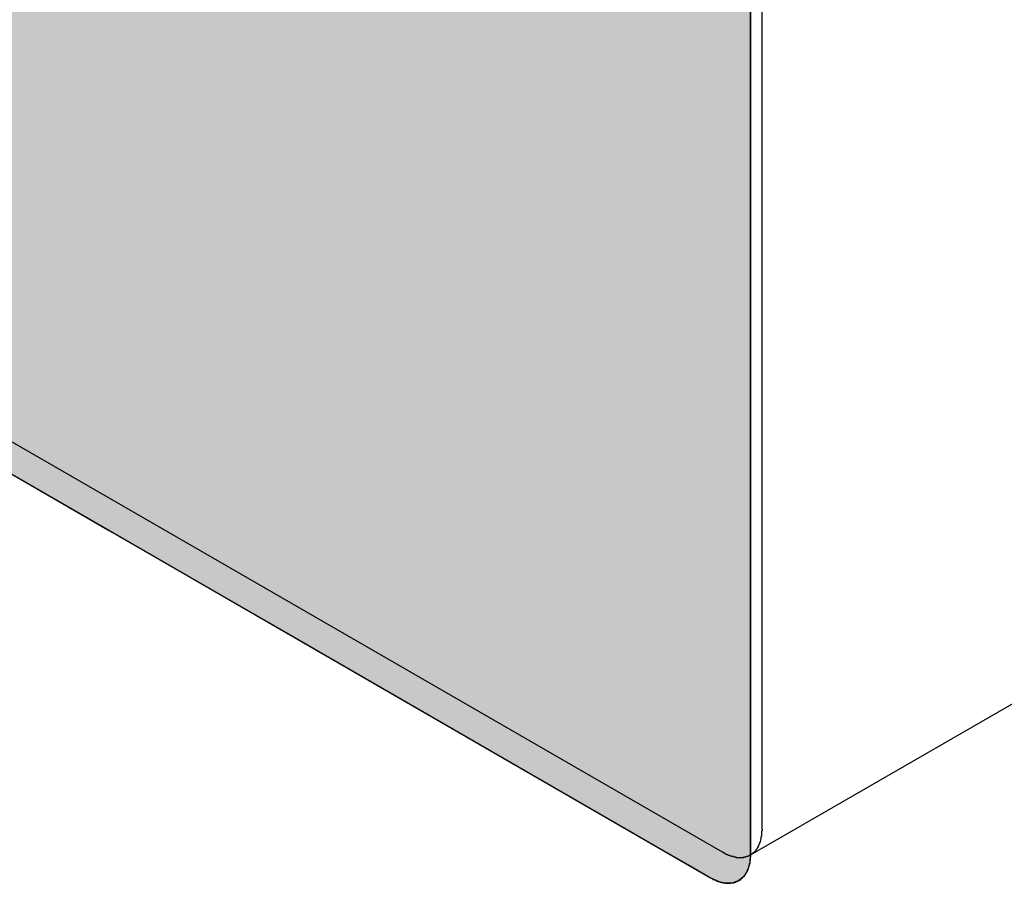
# Model space of a CAD drawing. Extents: x 23.6 to 53.2, y 17.8 to 37.
# Drawn here: x 29.2 to 29.3, y 27.3 to 27.5 of the extents above; entities that cross this region are included whole.
import ezdxf

# ---------------------------------------------------------------- set-up
doc = ezdxf.new("R2010")
doc.units = 0
doc.header["$MEASUREMENT"] = 0
doc.layers.add('GRID', color=2, linetype='CONTINUOUS')
doc.layers.add('HATCH', color=2, linetype='CONTINUOUS')

# ---------------------------------------------------------------- blocks, each defined once
blk = doc.blocks.new('*U49')
at = {"layer": 'HATCH', "linetype": 'Continuous'}
for p, q in [((29.29578, 27.47422), (29.29578, 27.42434)), ((29.29578, 27.42434), (29.29578, 27.42373)), ((29.29578, 27.42373), (29.29578, 27.42057)), ((29.29578, 27.42057), (29.29578, 27.41877)), ((29.29578, 27.41877), (29.29578, 27.41258)), ((29.29578, 27.41258), (29.29578, 27.40965)), ((29.29578, 27.40965), (29.29578, 27.39672)), ((29.15354, 27.39672), (29.18168, 27.38048)), ((29.29578, 27.39672), (29.29578, 27.38048)), ((29.18168, 27.38048), (29.21447, 27.36155)), ((29.29578, 27.38048), (29.29578, 27.36155)), ((29.21447, 27.36155), (29.28164, 27.32276)), ((29.29578, 27.36155), (29.29578, 27.32276)), ((29.28164, 27.32276), (29.28426, 27.32125)), ((29.29578, 27.32276), (29.29565, 27.32125)), ((29.28426, 27.32125), (29.28651, 27.31995)), ((29.29565, 27.32125), (29.29524, 27.31995)), ((29.28651, 27.31995), (29.28831, 27.31892)), ((29.28831, 27.31892), (29.28871, 27.31868)), ((29.28871, 27.31868), (29.28978, 27.31819)), ((29.29431, 27.31868), (29.29371, 27.31819)), ((29.29459, 27.31892), (29.29431, 27.31868)), ((29.29524, 27.31995), (29.29459, 27.31892)), ((29.28978, 27.31819), (29.29009, 27.31804)), ((29.29009, 27.31804), (29.2912, 27.31779)), ((29.29142, 27.31774), (29.2912, 27.31779)), ((29.29264, 27.31779), (29.29142, 27.31774)), ((29.29332, 27.31804), (29.29264, 27.31779)), ((29.29371, 27.31819), (29.29332, 27.31804))]:
    blk.add_line(p, q, dxfattribs=at)
for points in [[(28.9493, 27.47422), (28.9493, 27.42434), (29.29578, 27.42434)], [(29.09225, 27.42434), (29.09493, 27.42373), (29.29578, 27.42373)], [(29.09493, 27.42373), (29.10883, 27.42057), (29.29578, 27.42057)], [(29.10883, 27.42057), (29.11272, 27.41877), (29.29578, 27.41877)], [(29.11272, 27.41877), (29.12608, 27.41258), (29.29578, 27.41258)], [(29.12608, 27.41258), (29.13115, 27.40965), (29.29578, 27.40965)], [(29.13115, 27.40965), (29.15354, 27.39672), (29.29578, 27.39672)], [(29.15354, 27.39672), (29.18168, 27.38048), (29.29578, 27.38048)], [(29.18168, 27.38048), (29.21447, 27.36155), (29.29578, 27.36155)], [(29.21447, 27.36155), (29.28164, 27.32276), (29.29578, 27.32276)], [(29.28164, 27.32276), (29.28426, 27.32125), (29.29565, 27.32125)], [(29.28426, 27.32125), (29.28651, 27.31995), (29.29524, 27.31995)], [(29.28651, 27.31995), (29.28831, 27.31892), (29.29459, 27.31892)], [(29.28831, 27.31892), (29.28871, 27.31868), (29.29431, 27.31868)], [(29.28871, 27.31868), (29.28978, 27.31819), (29.29371, 27.31819)], [(29.28978, 27.31819), (29.29009, 27.31804), (29.29332, 27.31804)], [(29.29009, 27.31804), (29.2912, 27.31779), (29.29264, 27.31779)]]:
    blk.add_solid(points, dxfattribs=at)
at = {"layer": 'HATCH', "linetype": 'Continuous', "extrusion": (0, 0, -1)}
for points in [[(-28.9493, 27.47422), (-29.29578, 27.47422), (-29.29578, 27.42434)], [(-29.09225, 27.42434), (-29.29578, 27.42434), (-29.29578, 27.42373)], [(-29.09493, 27.42373), (-29.29578, 27.42373), (-29.29578, 27.42057)], [(-29.10883, 27.42057), (-29.29578, 27.42057), (-29.29578, 27.41877)], [(-29.11272, 27.41877), (-29.29578, 27.41877), (-29.29578, 27.41258)], [(-29.12608, 27.41258), (-29.29578, 27.41258), (-29.29578, 27.40965)], [(-29.13115, 27.40965), (-29.29578, 27.40965), (-29.29578, 27.39672)], [(-29.15354, 27.39672), (-29.29578, 27.39672), (-29.29578, 27.38048)], [(-29.18168, 27.38048), (-29.29578, 27.38048), (-29.29578, 27.36155)], [(-29.21447, 27.36155), (-29.29578, 27.36155), (-29.29578, 27.32276)], [(-29.28164, 27.32276), (-29.29578, 27.32276), (-29.29565, 27.32125)], [(-29.28426, 27.32125), (-29.29565, 27.32125), (-29.29524, 27.31995)], [(-29.28651, 27.31995), (-29.29524, 27.31995), (-29.29459, 27.31892)], [(-29.28831, 27.31892), (-29.29459, 27.31892), (-29.29431, 27.31868)], [(-29.28871, 27.31868), (-29.29431, 27.31868), (-29.29371, 27.31819)], [(-29.28978, 27.31819), (-29.29371, 27.31819), (-29.29332, 27.31804)], [(-29.29009, 27.31804), (-29.29332, 27.31804), (-29.29264, 27.31779)], [(-29.2912, 27.31779), (-29.29264, 27.31779), (-29.29142, 27.31774)]]:
    blk.add_solid(points, dxfattribs=at)

msp = doc.modelspace()

# ---------------------------------------------------------------- linework, layer by layer
at = {"layer": 'GRID', "extrusion": (-1e-16, 0.816497, 0.57735)}
for p, q in [((29.29578, 27.32276), (33.53842, 29.77225)), ((29.29785, 27.32734), (29.29785, 27.78458)), ((29.12815, 27.41716), (29.29078, 27.32326))]:
    msp.add_line(p, q, dxfattribs=at)
at = {"layer": 'GRID', "extrusion": (1.13e-14, 0.816497, 0.57735)}
for p, q in [((29.29578, 27.32276), (29.29578, 27.78)), ((29.12608, 27.41258), (29.28871, 27.31868))]:
    msp.add_line(p, q, dxfattribs=at)
at = {"layer": 'GRID'}
for points in [[(29.2908, 27.3233, 0), (29.2909, 27.3232, 0), (29.291, 27.3232, 0), (29.291, 27.3231, 0), (29.2911, 27.3231, 0), (29.2912, 27.323, 0), (29.2913, 27.323, 0), (29.2914, 27.3229, 0), (29.2915, 27.3229, 0), (29.2916, 27.3229, 0), (29.2916, 27.3228, 0), (29.2917, 27.3228, 0), (29.2918, 27.3227, 0), (29.2919, 27.3227, 0), (29.292, 27.3227, 0), (29.2921, 27.3227, 0), (29.2922, 27.3226, 0), (29.2922, 27.3226, 0), (29.2923, 27.3226, 0), (29.2924, 27.3225, 0), (29.2925, 27.3225, 0), (29.2926, 27.3225, 0), (29.2927, 27.3225, 0), (29.2928, 27.3224, 0), (29.2928, 27.3224, 0), (29.2929, 27.3224, 0), (29.293, 27.3224, 0), (29.2931, 27.3224, 0), (29.2932, 27.3224, 0), (29.2932, 27.3223, 0), (29.2933, 27.3223, 0), (29.2934, 27.3223, 0), (29.2935, 27.3223, 0), (29.2936, 27.3223, 0), (29.2936, 27.3223, 0), (29.2937, 27.3223, 0), (29.2938, 27.3223, 0), (29.2939, 27.3223, 0), (29.294, 27.3223, 0), (29.294, 27.3223, 0), (29.2941, 27.3223, 0), (29.2942, 27.3223, 0), (29.2943, 27.3223, 0), (29.2943, 27.3223, 0), (29.2944, 27.3223, 0), (29.2945, 27.3223, 0), (29.2946, 27.3223, 0), (29.2946, 27.3224, 0), (29.2947, 27.3224, 0), (29.2948, 27.3224, 0), (29.2949, 27.3224, 0), (29.2949, 27.3224, 0), (29.295, 27.3224, 0), (29.2951, 27.3225, 0), (29.2951, 27.3225, 0), (29.2952, 27.3225, 0), (29.2953, 27.3225, 0), (29.2953, 27.3225, 0), (29.2954, 27.3226, 0), (29.2955, 27.3226, 0), (29.2955, 27.3226, 0), (29.2956, 27.3227, 0), (29.2957, 27.3227, 0), (29.2957, 27.3227, 0), (29.2958, 27.3228, 0), (29.2958, 27.3228, 0), (29.2959, 27.3228, 0), (29.296, 27.3229, 0), (29.296, 27.3229, 0), (29.2961, 27.323, 0), (29.2961, 27.323, 0), (29.2962, 27.323, 0), (29.2962, 27.3231, 0), (29.2963, 27.3231, 0), (29.2964, 27.3232, 0), (29.2964, 27.3232, 0), (29.2965, 27.3233, 0), (29.2965, 27.3233, 0), (29.2966, 27.3234, 0), (29.2966, 27.3234, 0), (29.2967, 27.3235, 0), (29.2967, 27.3235, 0), (29.2968, 27.3236, 0), (29.2968, 27.3237, 0), (29.2968, 27.3237, 0), (29.2969, 27.3238, 0), (29.2969, 27.3238, 0), (29.297, 27.3239, 0), (29.297, 27.324, 0), (29.2971, 27.324, 0), (29.2971, 27.3241, 0), (29.2971, 27.3242, 0), (29.2972, 27.3242, 0), (29.2972, 27.3243, 0), (29.2972, 27.3244, 0), (29.2973, 27.3245, 0), (29.2973, 27.3245, 0), (29.2973, 27.3246, 0), (29.2974, 27.3247, 0), (29.2974, 27.3248, 0), (29.2974, 27.3248, 0), (29.2975, 27.3249, 0), (29.2975, 27.325, 0), (29.2975, 27.3251, 0), (29.2975, 27.3251, 0), (29.2976, 27.3252, 0), (29.2976, 27.3253, 0), (29.2976, 27.3254, 0), (29.2976, 27.3255, 0), (29.2977, 27.3256, 0), (29.2977, 27.3257, 0), (29.2977, 27.3257, 0), (29.2977, 27.3258, 0), (29.2977, 27.3259, 0), (29.2977, 27.326, 0), (29.2978, 27.3261, 0), (29.2978, 27.3262, 0), (29.2978, 27.3263, 0), (29.2978, 27.3264, 0), (29.2978, 27.3265, 0), (29.2978, 27.3266, 0), (29.2978, 27.3267, 0), (29.2978, 27.3268, 0), (29.2978, 27.3268, 0), (29.2978, 27.3269, 0), (29.2978, 27.327, 0), (29.2979, 27.3271, 0), (29.2979, 27.3272, 0), (29.2979, 27.3273, 0)], [(29.2887, 27.3187, 0), (29.2888, 27.3186, 0), (29.2889, 27.3186, 0), (29.289, 27.3185, 0), (29.2891, 27.3185, 0), (29.2891, 27.3184, 0), (29.2892, 27.3184, 0), (29.2893, 27.3184, 0), (29.2894, 27.3183, 0), (29.2895, 27.3183, 0), (29.2896, 27.3182, 0), (29.2897, 27.3182, 0), (29.2897, 27.3182, 0), (29.2898, 27.3181, 0), (29.2899, 27.3181, 0), (29.29, 27.3181, 0), (29.2901, 27.318, 0), (29.2902, 27.318, 0), (29.2903, 27.318, 0), (29.2903, 27.318, 0), (29.2904, 27.3179, 0), (29.2905, 27.3179, 0), (29.2906, 27.3179, 0), (29.2907, 27.3179, 0), (29.2908, 27.3178, 0), (29.2908, 27.3178, 0), (29.2909, 27.3178, 0), (29.291, 27.3178, 0), (29.2911, 27.3178, 0), (29.2912, 27.3178, 0), (29.2913, 27.3178, 0), (29.2913, 27.3177, 0), (29.2914, 27.3177, 0), (29.2915, 27.3177, 0), (29.2916, 27.3177, 0), (29.2917, 27.3177, 0), (29.2917, 27.3177, 0), (29.2918, 27.3177, 0), (29.2919, 27.3177, 0), (29.292, 27.3177, 0), (29.292, 27.3177, 0), (29.2921, 27.3177, 0), (29.2922, 27.3177, 0), (29.2923, 27.3177, 0), (29.2923, 27.3177, 0), (29.2924, 27.3178, 0), (29.2925, 27.3178, 0), (29.2926, 27.3178, 0), (29.2926, 27.3178, 0), (29.2927, 27.3178, 0), (29.2928, 27.3178, 0), (29.2929, 27.3178, 0), (29.2929, 27.3179, 0), (29.293, 27.3179, 0), (29.2931, 27.3179, 0), (29.2931, 27.3179, 0), (29.2932, 27.3179, 0), (29.2933, 27.318, 0), (29.2933, 27.318, 0), (29.2934, 27.318, 0), (29.2935, 27.3181, 0), (29.2935, 27.3181, 0), (29.2936, 27.3181, 0), (29.2936, 27.3182, 0), (29.2937, 27.3182, 0), (29.2938, 27.3182, 0), (29.2938, 27.3183, 0), (29.2939, 27.3183, 0), (29.294, 27.3183, 0), (29.294, 27.3184, 0), (29.2941, 27.3184, 0), (29.2941, 27.3185, 0), (29.2942, 27.3185, 0), (29.2942, 27.3186, 0), (29.2943, 27.3186, 0), (29.2943, 27.3187, 0), (29.2944, 27.3187, 0), (29.2944, 27.3188, 0), (29.2945, 27.3188, 0), (29.2945, 27.3189, 0), (29.2946, 27.3189, 0), (29.2946, 27.319, 0), (29.2947, 27.319, 0), (29.2947, 27.3191, 0), (29.2948, 27.3191, 0), (29.2948, 27.3192, 0), (29.2949, 27.3193, 0), (29.2949, 27.3193, 0), (29.2949, 27.3194, 0), (29.295, 27.3195, 0), (29.295, 27.3195, 0), (29.2951, 27.3196, 0), (29.2951, 27.3197, 0), (29.2951, 27.3197, 0), (29.2952, 27.3198, 0), (29.2952, 27.3199, 0), (29.2952, 27.32, 0), (29.2953, 27.32, 0), (29.2953, 27.3201, 0), (29.2953, 27.3202, 0), (29.2954, 27.3203, 0), (29.2954, 27.3203, 0), (29.2954, 27.3204, 0), (29.2955, 27.3205, 0), (29.2955, 27.3206, 0), (29.2955, 27.3207, 0), (29.2955, 27.3207, 0), (29.2955, 27.3208, 0), (29.2956, 27.3209, 0), (29.2956, 27.321, 0), (29.2956, 27.3211, 0), (29.2956, 27.3212, 0), (29.2956, 27.3212, 0), (29.2957, 27.3213, 0), (29.2957, 27.3214, 0), (29.2957, 27.3215, 0), (29.2957, 27.3216, 0), (29.2957, 27.3217, 0), (29.2957, 27.3218, 0), (29.2957, 27.3219, 0), (29.2957, 27.322, 0), (29.2958, 27.3221, 0), (29.2958, 27.3222, 0), (29.2958, 27.3223, 0), (29.2958, 27.3224, 0), (29.2958, 27.3225, 0), (29.2958, 27.3226, 0), (29.2958, 27.3227, 0), (29.2958, 27.3228, 0)]]:
    msp.add_polyline3d(points, dxfattribs=at)

# ---------------------------------------------------------------- block references
at = {"layer": 'HATCH', "linetype": 'Continuous'}
msp.add_blockref('*U49', (0, 0), dxfattribs=at)

doc.saveas('drawing.dxf')
